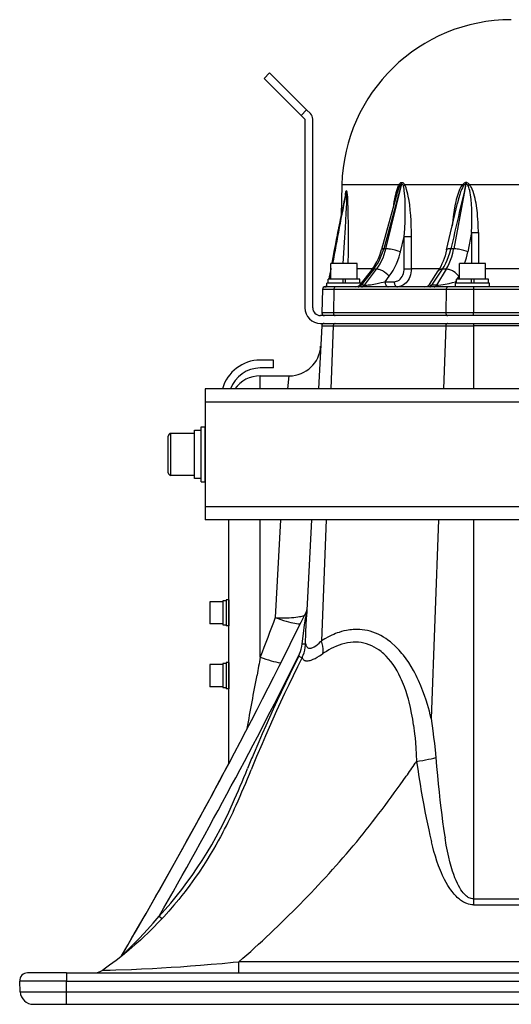
# Model space of a CAD drawing. Extents: x -1085 to 2274, y -767 to 1608.
# Drawn here: x 359 to 547, y 998 to 1374 of the extents above; entities that cross this region are included whole.
import ezdxf

# ---------------------------------------------------------------- set-up
doc = ezdxf.new("R2010")
doc.units = 0
doc.layers.get('0').update_dxf_attribs({"linetype": 'CONTINUOUS'})

msp = doc.modelspace()

# ---------------------------------------------------------------- linework, layer by layer
at = {"color": 7}
for p, q in [((452.727783, 1351.303833), (454.849121, 1353.424927)), ((466.869995, 1337.161743), (452.727783, 1351.303833)), ((454.849121, 1353.424927), (468.991333, 1339.282837)), ((466.869995, 1337.161743), (468.991333, 1339.282837)), ((468.991333, 1339.282837), (470.405518, 1337.868774)), ((468.28418, 1335.747437), (466.869995, 1337.161743)), ((468.28418, 1335.747437), (468.28418, 1263.747437)), ((471.28418, 1263.747437), (471.28418, 1335.747437)), ((482.432129, 1310.741333), (482.12146, 1298.880493)), ((504.271484, 1310.741333), (482.432129, 1310.741333)), ((505.255737, 1311.07019), (498.417847, 1286.230347)), ((499.223022, 1286.230347), (505.258301, 1311.07019)), ((505.255737, 1311.07019), (505.258301, 1311.07019)), ((505.338623, 1311.623413), (505.341187, 1311.623413)), ((528.449585, 1310.741333), (506.38916, 1310.741333)), ((529.790161, 1311.001099), (525.114746, 1286.230347)), ((529.783691, 1311.001099), (529.790161, 1311.001099)), ((529.843506, 1311.556519), (529.849976, 1311.556519)), ((655.30603, 1310.741333), (531.210083, 1310.741333)), ((484.117798, 1308.049927), (484.092773, 1308.049927)), ((484.15979, 1308.411743), (484.134766, 1308.411743)), ((503.549927, 1307.603394), (497.614868, 1286.025513)), ((522.418335, 1285.864868), (526.538696, 1303.697876)), ((504.768921, 1285.069458), (506.207397, 1290.974243)), ((506.162964, 1278.564087), (506.207397, 1290.974243)), ((508.955566, 1278.564087), (509.00354, 1290.974243)), ((531.883789, 1292.542603), (530.471069, 1285.069458)), ((531.883789, 1292.542603), (531.948242, 1280.59729)), ((534.540771, 1292.542603), (534.601318, 1280.59729)), ((499.223022, 1286.230347), (498.417847, 1286.230347)), ((525.114746, 1286.230347), (524.034302, 1286.230347)), ((483.236816, 1280.59729), (478.236816, 1280.59729)), ((478.236816, 1274.59729), (478.236816, 1280.59729)), ((488.236816, 1280.59729), (483.236816, 1280.59729)), ((488.236816, 1274.59729), (488.236816, 1280.59729)), ((494.059082, 1278.564087), (488.236816, 1278.564087)), ((494.585083, 1278.473267), (489.756958, 1272.338989)), ((491.054443, 1272.338989), (495.68396, 1278.473267)), ((495.68396, 1278.473267), (494.585083, 1278.473267)), ((519.607178, 1278.564087), (508.955566, 1278.564087)), ((516.833008, 1272.338989), (520.798584, 1278.473267)), ((522.2677, 1278.473267), (518.561401, 1272.338989)), ((522.2677, 1278.473267), (520.798584, 1278.473267)), ((532.28418, 1280.59729), (527.28418, 1280.59729)), ((527.28418, 1274.59729), (527.28418, 1280.59729)), ((537.28418, 1280.59729), (532.28418, 1280.59729)), ((537.28418, 1274.59729), (537.28418, 1280.59729)), ((572.322021, 1278.564087), (537.28418, 1278.564087)), ((477.84021, 1274.59729), (478.236816, 1276.893677)), ((493.727417, 1278.130493), (489.302612, 1272.510376)), ((498.901123, 1273.694946), (500.46167, 1275.760864)), ((515.820923, 1272.66272), (519.15332, 1277.825806)), ((527.058594, 1275.760864), (526.356079, 1274.59729)), ((480.070068, 1271.747437), (476.046387, 1271.747437)), ((483.236816, 1273.09729), (476.736816, 1273.09729)), ((476.736816, 1271.747437), (476.736816, 1273.09729)), ((483.236816, 1271.747437), (476.736816, 1271.747437)), ((482.736816, 1274.59729), (477.136719, 1274.59729)), ((477.136719, 1273.09729), (477.136719, 1274.59729)), ((482.736816, 1273.09729), (477.136719, 1273.09729)), ((483.236816, 1274.59729), (478.236816, 1274.59729)), ((523.000488, 1271.747437), (480.070068, 1271.747437)), ((482.736816, 1274.59729), (482.736816, 1273.09729)), ((488.236816, 1274.59729), (483.236816, 1274.59729)), ((489.736816, 1273.09729), (483.236816, 1273.09729)), ((487.732422, 1271.747437), (483.236816, 1271.747437)), ((489.336792, 1274.59729), (483.736816, 1274.59729)), ((483.736816, 1274.59729), (483.736816, 1273.09729)), ((489.336792, 1273.09729), (483.736816, 1273.09729)), ((489.336792, 1273.09729), (489.336792, 1274.59729)), ((489.736816, 1273.061646), (489.736816, 1273.09729)), ((491.054443, 1272.338989), (489.756958, 1272.338989)), ((498.901123, 1273.694946), (502.359863, 1273.694946)), ((518.561401, 1272.338989), (516.833008, 1272.338989)), ((532.7146, 1271.747437), (523.000488, 1271.747437)), ((532.28418, 1273.09729), (525.78418, 1273.09729)), ((525.78418, 1271.747437), (525.78418, 1273.09729)), ((532.28418, 1271.747437), (525.78418, 1271.747437)), ((526.184204, 1274.312622), (525.811157, 1273.694946)), ((526.184204, 1273.694946), (525.811157, 1273.694946)), ((531.78418, 1274.59729), (526.184204, 1274.59729)), ((526.184204, 1273.09729), (526.184204, 1274.59729)), ((531.78418, 1273.09729), (526.184204, 1273.09729)), ((532.28418, 1274.59729), (527.28418, 1274.59729)), ((531.78418, 1274.59729), (531.78418, 1273.09729)), ((537.28418, 1274.59729), (532.28418, 1274.59729)), ((538.78418, 1273.09729), (532.28418, 1273.09729)), ((538.78418, 1271.747437), (532.28418, 1271.747437)), ((532.7146, 1271.747437), (532.7146, 1270.77356)), ((575.276001, 1271.747437), (532.7146, 1271.747437)), ((538.384155, 1274.59729), (532.78418, 1274.59729)), ((532.78418, 1274.59729), (532.78418, 1273.09729)), ((538.384155, 1273.09729), (532.78418, 1273.09729)), ((538.384155, 1273.09729), (538.384155, 1274.59729)), ((538.78418, 1271.747437), (538.78418, 1273.09729)), ((475.046753, 1270.77356), (474.811035, 1261.77356)), ((479.363281, 1270.77356), (475.046753, 1270.77356)), ((479.363281, 1270.77356), (479.196533, 1261.77356)), ((522.293579, 1270.77356), (479.363281, 1270.77356)), ((522.293579, 1270.77356), (522.126953, 1261.77356)), ((532.7146, 1270.77356), (522.293579, 1270.77356)), ((532.7146, 1270.77356), (532.7146, 1261.77356)), ((665.85376, 1270.77356), (532.7146, 1270.77356)), ((724.28418, 1260.747437), (474.28418, 1260.747437)), ((479.196533, 1261.77356), (474.811035, 1261.77356)), ((479.903442, 1260.747437), (475.810669, 1260.747437)), ((522.126953, 1261.77356), (479.196533, 1261.77356)), ((522.833862, 1260.747437), (479.903442, 1260.747437)), ((532.7146, 1261.77356), (522.126953, 1261.77356)), ((532.7146, 1260.747437), (522.833862, 1260.747437)), ((532.7146, 1260.747437), (532.7146, 1261.77356)), ((665.85376, 1261.77356), (532.7146, 1261.77356)), ((665.85376, 1260.747437), (532.7146, 1260.747437)), ((474.734497, 1256.799927), (473.473999, 1232.747192)), ((474.28418, 1257.747437), (724.28418, 1257.747437)), ((474.734497, 1256.799927), (479.142456, 1256.799927)), ((479.142456, 1256.799927), (478.251099, 1232.747192)), ((479.142456, 1256.799927), (522.072876, 1256.799927)), ((522.072876, 1256.799927), (521.181519, 1232.747192)), ((522.072876, 1256.799927), (532.7146, 1256.799927)), ((532.7146, 1257.747437), (532.7146, 1256.799927)), ((665.85376, 1256.799927), (532.7146, 1256.799927)), ((532.7146, 1256.799927), (532.7146, 1232.747192)), ((456.28418, 1243.747437), (451.28418, 1243.747437)), ((456.28418, 1240.747437), (456.28418, 1243.747437)), ((456.28418, 1240.747437), (451.28418, 1240.747437)), ((451.28418, 1237.747437), (462.348511, 1237.747437)), ((451.28418, 1232.747437), (451.28418, 1237.747437)), ((461.824341, 1232.747437), (462.348511, 1237.747437)), ((768.28418, 1232.747437), (430.28418, 1232.747437)), ((430.28418, 1232.747437), (430.28418, 1227.747437)), ((768.28418, 1227.747437), (430.28418, 1227.747437)), ((430.28418, 1227.747437), (430.28418, 1187.747437)), ((428.684204, 1218.247437), (430.28418, 1218.247437)), ((428.684204, 1197.247437), (428.684204, 1218.247437)), ((430.28418, 1197.247437), (430.28418, 1218.247437)), ((416.184204, 1207.747437), (416.184204, 1214.747437)), ((417.184204, 1207.747437), (417.184204, 1215.747437)), ((426.184204, 1215.747437), (417.184204, 1215.747437)), ((426.184204, 1216.947388), (428.684204, 1216.947388)), ((426.184204, 1198.560913), (426.184204, 1216.947388)), ((426.184204, 1207.747437), (426.184204, 1215.747437)), ((428.684204, 1198.560913), (428.684204, 1216.947388)), ((416.184204, 1200.747437), (416.184204, 1207.747437)), ((417.184204, 1199.747437), (417.184204, 1207.747437)), ((426.184204, 1199.747437), (426.184204, 1207.747437)), ((426.184204, 1199.747437), (417.184204, 1199.747437)), ((428.684204, 1198.560913), (426.184204, 1198.560913)), ((428.684204, 1197.247437), (430.28418, 1197.247437)), ((768.28418, 1187.747437), (430.28418, 1187.747437)), ((430.28418, 1187.747437), (430.28418, 1182.747437)), ((768.28418, 1182.747437), (430.28418, 1182.747437)), ((439.28418, 1089.723999), (439.28418, 1182.747192)), ((451.28418, 1130.262573), (451.28418, 1182.747192)), ((458.960449, 1182.747192), (457.00354, 1145.407837)), ((470.853638, 1182.747192), (468.910034, 1145.660767)), ((476.398193, 1182.747192), (474.687378, 1136.579956)), ((519.328613, 1182.747192), (516.517944, 1106.901489)), ((532.7146, 1182.747192), (532.7146, 1037.968018)), ((436.984131, 1151.497437), (431.984131, 1151.497437)), ((431.984131, 1151.497437), (431.984131, 1142.997437)), ((438.28418, 1151.84729), (436.984131, 1151.84729)), ((436.984131, 1151.84729), (436.984131, 1142.674683)), ((436.984131, 1151.497437), (436.984131, 1142.997437)), ((439.28418, 1152.247437), (438.28418, 1152.247437)), ((438.28418, 1152.247437), (438.28418, 1142.247437)), ((438.28418, 1151.84729), (438.28418, 1142.674683)), ((439.28418, 1152.247437), (439.28418, 1142.247437)), ((436.984131, 1142.997437), (431.984131, 1142.997437)), ((436.984131, 1142.674683), (438.28418, 1142.674683)), ((439.28418, 1142.247437), (438.28418, 1142.247437)), ((439.28418, 1128.247437), (438.28418, 1128.247437)), ((438.28418, 1128.247437), (438.28418, 1118.247437)), ((439.28418, 1128.247437), (439.28418, 1118.247437)), ((436.984131, 1127.497437), (431.984131, 1127.497437)), ((431.984131, 1127.497437), (431.984131, 1118.997437)), ((438.28418, 1127.84729), (436.984131, 1127.84729)), ((436.984131, 1127.84729), (436.984131, 1118.674683)), ((436.984131, 1127.497437), (436.984131, 1118.997437)), ((438.28418, 1127.84729), (438.28418, 1118.674683)), ((436.984131, 1118.997437), (431.984131, 1118.997437)), ((436.984131, 1118.674683), (438.28418, 1118.674683)), ((439.28418, 1118.247437), (438.28418, 1118.247437)), ((510.954712, 1090.528198), (510.468018, 1089.81604)), ((532.7146, 1037.968018), (665.85376, 1037.968018)), ((532.7146, 1037.968018), (532.7146, 1035.762939)), ((532.7146, 1035.762939), (665.85376, 1035.762939)), ((755.463013, 1013.985291), (443.105347, 1013.985291)), ((443.105347, 1009.747375), (443.105347, 1013.985291)), ((377.28418, 1009.747375), (362.445557, 1009.747375)), ((377.28418, 1009.747375), (821.28418, 1009.747375)), ((377.28418, 1009.747375), (377.28418, 1006.590393)), ((377.28418, 1006.590393), (359.449585, 1006.590393)), ((359.664795, 1002.485657), (359.449585, 1006.590393)), ((377.28418, 1006.590393), (821.28418, 1006.590393)), ((377.28418, 1002.485657), (377.28418, 1006.590393)), ((359.664795, 1002.485657), (377.28418, 1002.485657)), ((377.28418, 1002.485657), (821.28418, 1002.485657)), ((377.28418, 997.747375), (377.28418, 1002.485657)), ((364.657837, 997.747375), (377.28418, 997.747375)), ((377.28418, 997.747375), (821.28418, 997.747375))]:
    msp.add_line(p, q, dxfattribs=at)
for points in [[(502.282837, 1302.996704), (502.453979, 1304.145874), (502.648071, 1305.290161), (502.807861, 1306.125122), (502.985474, 1306.956665), (503.173462, 1307.738892), (503.385376, 1308.514282), (503.629028, 1309.279663), (503.916748, 1310.028198), (504.08313, 1310.390259), (504.271484, 1310.741333)], [(504.454712, 1310.183228), (504.151123, 1309.482056), (503.797852, 1308.453247), (503.549927, 1307.603394)], [(504.271484, 1310.741333), (504.516113, 1311.098267), (504.661377, 1311.266968), (504.875122, 1311.456421), (505.002197, 1311.535767), (505.157471, 1311.598267), (505.338623, 1311.623413)], [(504.454712, 1310.183228), (504.400024, 1310.4552), (504.271484, 1310.741333)], [(504.454712, 1310.183228), (504.651123, 1310.540405), (504.765381, 1310.71106), (504.92688, 1310.901001), (505.022461, 1310.982788), (505.094238, 1311.027466), (505.172974, 1311.058716), (505.255737, 1311.07019)], [(505.258301, 1311.07019), (505.359131, 1311.046997), (505.445923, 1310.995728), (505.554932, 1310.886353), (505.614624, 1310.803833), (505.715088, 1310.62561), (505.782715, 1310.475952), (505.896362, 1310.167603)], [(505.341187, 1311.623413), (505.52417, 1311.594849), (505.676514, 1311.529907), (505.807861, 1311.444458), (505.93042, 1311.339722), (506.038574, 1311.227661), (506.166382, 1311.071899), (506.38916, 1310.741333)], [(506.207397, 1290.974243), (506.40979, 1293.908569), (506.553955, 1296.840698), (506.614868, 1298.790649), (506.644165, 1300.733032), (506.636963, 1302.671509), (506.607788, 1303.964478), (506.555298, 1305.244263), (506.48584, 1306.354126), (506.387207, 1307.462036), (506.272095, 1308.397827), (506.17395, 1309.008911), (506.050781, 1309.609009), (505.896362, 1310.167603)], [(509.00354, 1290.974243), (508.993042, 1292.993042), (508.94519, 1295.010864), (508.858398, 1297.025757), (508.72998, 1299.036011), (508.55542, 1301.038452), (508.327393, 1303.03479), (508.087769, 1304.693726), (507.793335, 1306.333374), (507.618774, 1307.149536), (507.420898, 1307.963013), (507.14624, 1308.922241), (506.932739, 1309.54895), (506.684204, 1310.161743), (506.544434, 1310.455688), (506.38916, 1310.741333)], [(529.783691, 1311.001099), (529.424072, 1309.453247), (529.064575, 1307.904907), (528.705078, 1306.356812), (528.345581, 1304.808716), (527.986084, 1303.260376), (527.626709, 1301.712524), (527.267334, 1300.164185), (526.907959, 1298.615845), (526.548584, 1297.067993), (526.189331, 1295.519653), (525.830078, 1293.971313), (525.470825, 1292.423218), (525.111694, 1290.875122), (524.752563, 1289.326782), (524.393433, 1287.778442), (524.034302, 1286.230347)], [(528.449585, 1310.741333), (528.148193, 1310.344604), (527.884155, 1309.92981), (527.604126, 1309.418579), (527.354126, 1308.896118), (527.041138, 1308.149048), (526.764282, 1307.392944), (526.515503, 1306.630005), (526.289429, 1305.860474), (526.078735, 1305.069458), (525.885986, 1304.275513), (525.545776, 1302.678589), (525.256592, 1301.072876), (525.01123, 1299.462524), (524.732056, 1297.211548), (524.517944, 1294.953491)], [(528.774902, 1310.166138), (528.595947, 1309.874146), (528.432739, 1309.572876), (528.140015, 1308.950806), (527.942505, 1308.472778), (527.76001, 1307.990112), (527.428711, 1307.011841), (527.040161, 1305.692017), (526.696533, 1304.362915), (526.538696, 1303.697876)], [(529.843506, 1311.556519), (529.612671, 1311.532837), (529.400391, 1311.471313), (529.159058, 1311.355103), (528.949219, 1311.215454), (528.681763, 1310.98645), (528.449585, 1310.741333)], [(529.783691, 1311.001099), (529.624023, 1310.973999), (529.480225, 1310.911743), (529.360718, 1310.835083), (529.156128, 1310.653931), (529.016602, 1310.497192), (528.774902, 1310.166138)], [(530.663208, 1310.181274), (530.471191, 1310.513306), (530.354614, 1310.670532), (530.179443, 1310.846802), (530.072754, 1310.920532), (529.942383, 1310.977661), (529.790161, 1311.001099)], [(531.210083, 1310.741333), (530.896851, 1311.073364), (530.713989, 1311.227661), (530.513794, 1311.362671), (530.282715, 1311.474243), (530.074829, 1311.534302), (529.849976, 1311.556519)], [(531.883667, 1292.542603), (531.991211, 1294.934448), (532.046997, 1297.324829), (532.045166, 1299.714478), (532.000488, 1301.501831), (531.911377, 1303.28479), (531.767334, 1305.058716), (531.669312, 1305.94104), (531.549194, 1306.81897), (531.401733, 1307.689575), (531.217896, 1308.549438), (531.067993, 1309.111938), (530.886353, 1309.663208), (530.781738, 1309.925903), (530.663208, 1310.181274)], [(534.540771, 1292.542603), (534.491821, 1295.011353), (534.437378, 1296.276978), (534.362183, 1297.542114), (534.270142, 1298.742554), (534.156738, 1299.942017), (533.935791, 1301.786499), (533.650146, 1303.624634), (533.478516, 1304.541138), (533.28418, 1305.454224), (533.063354, 1306.363892), (532.810791, 1307.268188), (532.518311, 1308.165649), (532.174316, 1309.049438), (531.905273, 1309.629028), (531.592651, 1310.19397), (531.411255, 1310.47229), (531.210083, 1310.741333)], [(484.117798, 1308.049927), (484.127563, 1308.045776), (484.133789, 1308.039429), (484.145264, 1308.018677), (484.159912, 1307.971802), (484.180664, 1307.846802), (484.205811, 1307.497681), (484.21814, 1306.928345), (484.213013, 1306.038696), (484.181274, 1304.680298), (484.146729, 1303.649536), (483.979858, 1299.837036), (483.677734, 1294.246704), (483.339111, 1288.643188), (482.816528, 1280.59729)], [(483.793701, 1306.9198), (483.874634, 1307.516235), (483.922241, 1307.802612), (483.981567, 1308.086304), (484.017212, 1308.216675), (484.05896, 1308.328735), (484.082764, 1308.372192), (484.105103, 1308.39856), (484.116943, 1308.40686), (484.134766, 1308.411743)], [(483.936768, 1307.593872), (484.015259, 1307.908081), (484.060791, 1308.020142), (484.075073, 1308.039673), (484.082275, 1308.046021), (484.092773, 1308.049927)], [(484.092773, 1308.049927), (484.121826, 1308.229614), (484.134766, 1308.411743)], [(484.15979, 1308.411743), (484.183594, 1308.402954), (484.19873, 1308.388794), (484.226318, 1308.344116), (484.254272, 1308.274048), (484.299805, 1308.103149), (484.373535, 1307.664673), (484.450806, 1306.960083), (484.532959, 1305.870239), (484.619385, 1304.208862), (484.706055, 1301.688599), (484.766968, 1298.862427), (484.802979, 1296.029175), (484.823608, 1290.348755), (484.793945, 1284.668579), (484.748657, 1280.597778)], [(506.207397, 1290.974243), (507.662109, 1290.953003), (509.00354, 1290.974243)], [(531.883789, 1292.542603), (533.133301, 1292.524048), (534.540771, 1292.542603)], [(493.727417, 1278.130493), (494.461182, 1279.127075), (495.14978, 1280.197876), (495.787964, 1281.338989), (496.370728, 1282.545288), (496.893066, 1283.811157), (497.350464, 1285.129517), (497.614868, 1286.025513)], [(494.585083, 1278.473267), (495.321533, 1279.47644), (496.010132, 1280.549927), (496.645874, 1281.690063), (497.223999, 1282.891235), (497.73999, 1284.14856), (498.189819, 1285.455688), (498.417847, 1286.230347)], [(495.68396, 1278.473267), (496.376343, 1279.465942), (497.019043, 1280.527954), (497.607666, 1281.65564), (498.137573, 1282.844604), (498.604736, 1284.089478), (499.005127, 1285.384888), (499.223022, 1286.230347)], [(498.417847, 1286.230347), (498.140137, 1286.22522), (497.91748, 1286.198853), (497.780029, 1286.162964), (497.691284, 1286.120239), (497.641479, 1286.076294), (497.614868, 1286.025513)], [(504.768921, 1285.069458), (503.879883, 1285.405884), (502.793335, 1285.731079), (501.623291, 1285.998413), (501.05835, 1286.097534), (500.52002, 1286.171509), (500.045532, 1286.216431), (499.615356, 1286.23645), (499.223022, 1286.230347)], [(520.798584, 1278.473267), (521.456787, 1279.549438), (522.073853, 1280.712769), (522.643433, 1281.958374), (523.159546, 1283.280151), (523.616211, 1284.671021), (524.008301, 1286.121948), (524.034302, 1286.230347)], [(522.2677, 1278.473267), (522.865356, 1279.533813), (523.418335, 1280.67981), (523.921265, 1281.90686), (524.368286, 1283.210083), (524.75415, 1284.582153), (525.073853, 1286.015747), (525.114746, 1286.230347)], [(524.034302, 1286.230347), (523.640015, 1286.237427), (523.291626, 1286.222778), (523.026733, 1286.191528), (522.805786, 1286.144165), (522.655273, 1286.091431), (522.540039, 1286.02771), (522.471924, 1285.966919), (522.418335, 1285.864868)], [(530.471069, 1285.069458), (529.842773, 1285.352661), (529.005737, 1285.640015), (528.001831, 1285.899048), (526.918945, 1286.096802), (526.386719, 1286.16394), (525.872925, 1286.208374), (525.114746, 1286.230347)], [(500.46167, 1275.760864), (501.230713, 1276.845093), (501.950439, 1277.998657), (502.616699, 1279.21814), (503.225464, 1280.499634), (503.772827, 1281.838745), (504.254761, 1283.230103), (504.668091, 1284.668091), (504.768921, 1285.069458)], [(522.418335, 1285.864868), (522.130615, 1284.719849), (521.804199, 1283.606567), (521.440918, 1282.529419), (521.042725, 1281.492065), (520.612061, 1280.49939), (520.151611, 1279.55481), (519.664185, 1278.662231), (519.15332, 1277.825806)], [(494.585083, 1278.473267), (494.391602, 1278.460083), (494.215454, 1278.427368), (494.069214, 1278.379517), (493.939819, 1278.315552), (493.834106, 1278.240356), (493.744629, 1278.151489), (493.727417, 1278.130493)], [(500.46167, 1275.760864), (499.967773, 1276.314575), (499.374268, 1276.859497), (498.709351, 1277.36145), (498.362671, 1277.58606), (498.011353, 1277.789673), (497.665405, 1277.967163), (497.322388, 1278.120239), (496.99707, 1278.243774), (496.68103, 1278.341919), (496.391968, 1278.410767), (496.116577, 1278.4552), (495.68396, 1278.473267)], [(502.359863, 1273.694946), (502.605713, 1273.7052), (502.85022, 1273.734985), (503.332031, 1273.855103), (503.799683, 1274.053833), (504.24707, 1274.331909), (504.667236, 1274.687622), (505.052368, 1275.119263), (505.393677, 1275.623169), (505.682251, 1276.192505), (505.909424, 1276.818481), (506.067627, 1277.48938), (506.150757, 1278.19104), (506.162964, 1278.564087)], [(508.955566, 1278.564087), (508.916748, 1277.802368), (508.813477, 1277.049927), (508.645874, 1276.314087), (508.414795, 1275.603149), (508.12146, 1274.926147), (507.767944, 1274.291626), (507.356812, 1273.70813), (506.945679, 1273.239868), (506.494995, 1272.825317), (506.009033, 1272.470825), (505.492554, 1272.181763), (504.951538, 1271.963501), (504.392456, 1271.819458), (504.006592, 1271.765503), (503.618042, 1271.747437)], [(506.162964, 1278.564087), (507.614868, 1278.543091), (508.955566, 1278.564087)], [(520.798584, 1278.473267), (520.539185, 1278.472778), (520.294067, 1278.452271), (520.07666, 1278.413696), (519.875122, 1278.356812), (519.699829, 1278.286743), (519.54126, 1278.20105), (519.406006, 1278.105103), (519.287598, 1277.995972), (519.15332, 1277.825806)], [(527.058594, 1275.760864), (526.692993, 1276.245972), (526.226562, 1276.730103), (525.670532, 1277.191528), (525.0448, 1277.606567), (524.714478, 1277.790161), (524.377197, 1277.954224), (524.038696, 1278.09729), (523.699341, 1278.218384), (523.368652, 1278.315308), (523.042847, 1278.389771), (522.734375, 1278.439575), (522.435547, 1278.467407), (522.2677, 1278.473267)], [(480.070068, 1271.747437), (479.969482, 1271.737427), (479.775391, 1271.656372), (479.600342, 1271.494751), (479.460938, 1271.255005), (479.37793, 1270.952271), (479.363281, 1270.77356)], [(488.615112, 1271.747437), (488.776367, 1271.757446), (488.935913, 1271.78772), (489.245361, 1271.907349), (489.533081, 1272.105103), (489.756958, 1272.338989)], [(489.302612, 1272.510376), (489.287354, 1272.486694), (489.280396, 1272.466431), (489.280151, 1272.448364), (489.285889, 1272.431763), (489.297852, 1272.416626), (489.342041, 1272.389038), (489.542847, 1272.348267), (489.756958, 1272.338989)], [(489.926147, 1271.747437), (490.085449, 1271.757446), (490.243042, 1271.78772), (490.549072, 1271.907349), (490.83374, 1272.105591), (491.054443, 1272.338989)], [(491.054443, 1272.338989), (491.460449, 1272.345825), (491.939941, 1272.379761), (492.451782, 1272.433228), (493.324585, 1272.549438), (494.623901, 1272.762817), (495.876587, 1273.001587), (497.447754, 1273.340942), (498.901123, 1273.694946)], [(498.901123, 1273.694946), (498.915283, 1273.443726), (498.949219, 1273.197388), (499.001709, 1272.96228), (499.072266, 1272.73938), (499.15686, 1272.537964), (499.256226, 1272.35437), (499.363647, 1272.197876), (499.481812, 1272.06189), (499.602295, 1271.953979), (499.729614, 1271.867798), (499.855591, 1271.806519), (499.984863, 1271.766724), (500.159302, 1271.747437)], [(502.359863, 1273.694946), (502.374023, 1273.443726), (502.407959, 1273.197388), (502.460449, 1272.96228), (502.531006, 1272.73938), (502.615601, 1272.537964), (502.714966, 1272.35437), (502.822388, 1272.197876), (502.940552, 1272.06189), (503.061035, 1271.953979), (503.188232, 1271.867798), (503.314209, 1271.806519), (503.443481, 1271.766724), (503.618042, 1271.747437)], [(515.820923, 1272.66272), (515.793213, 1272.600952), (515.790039, 1272.574829), (515.79248, 1272.550903), (515.800415, 1272.527954), (515.83252, 1272.485962), (515.890991, 1272.446411), (516.108887, 1272.379761), (516.543701, 1272.339966), (516.833008, 1272.338989)], [(515.972412, 1271.747437), (516.094238, 1271.757446), (516.214844, 1271.78772), (516.451172, 1271.910034), (516.676025, 1272.118774), (516.833008, 1272.338989)], [(517.71875, 1271.747437), (517.838013, 1271.757446), (517.956177, 1271.78772), (518.187866, 1271.910278), (518.408813, 1272.120239), (518.561401, 1272.338989)], [(518.561401, 1272.338989), (519.338745, 1272.374634), (520.200806, 1272.463013), (521.053955, 1272.584106), (521.875366, 1272.724976), (523.354248, 1273.030884), (524.684448, 1273.363159), (525.811157, 1273.694946)], [(523.000488, 1271.747437), (522.89978, 1271.737427), (522.705811, 1271.656372), (522.530762, 1271.494751), (522.391235, 1271.255005), (522.30835, 1270.952271), (522.293579, 1270.77356)], [(525.811157, 1273.694946), (525.835449, 1273.392212), (525.89502, 1273.09729)], [(479.196533, 1261.77356), (479.203491, 1261.605347), (479.230347, 1261.44104), (479.275635, 1261.287231), (479.338379, 1261.146118), (479.413696, 1261.026001), (479.501709, 1260.924438), (479.594849, 1260.847778), (479.69519, 1260.791626), (479.795532, 1260.759155), (479.903442, 1260.747437)], [(522.126953, 1261.77356), (522.133911, 1261.605347), (522.160767, 1261.44104), (522.206055, 1261.287231), (522.268799, 1261.146118), (522.344116, 1261.026001), (522.432129, 1260.924438), (522.525269, 1260.847778), (522.62561, 1260.791626), (522.72583, 1260.759155), (522.833862, 1260.747437)], [(479.848633, 1257.747437), (479.747925, 1257.737427), (479.553955, 1257.656372), (479.378784, 1257.494751), (479.23938, 1257.255005), (479.156494, 1256.952271), (479.142456, 1256.799927)], [(522.779053, 1257.747437), (522.678345, 1257.737427), (522.484253, 1257.656372), (522.309204, 1257.494751), (522.1698, 1257.255005), (522.086914, 1256.952271), (522.072876, 1256.799927)], [(468.901855, 1147.802124), (468.890381, 1147.734497), (468.833374, 1147.348999), (468.519409, 1145.151978)], [(457.00354, 1145.407837), (458.107544, 1145.362183), (459.202148, 1145.336792), (460.268433, 1145.332153), (461.307373, 1145.347778), (462.2854, 1145.382446), (463.221436, 1145.435913), (464.072144, 1145.504517), (464.871338, 1145.589478), (465.571655, 1145.68396), (466.216675, 1145.79187), (466.760742, 1145.902954), (467.250732, 1146.024536), (467.647217, 1146.143188), (467.995117, 1146.269409), (468.191895, 1146.354126)], [(457.00354, 1145.407837), (458.070923, 1145.024292), (459.128662, 1144.665649), (460.151367, 1144.339722), (461.146606, 1144.043823), (462.074463, 1143.78894), (462.960693, 1143.566528), (463.756958, 1143.387085), (464.503296, 1143.240112), (465.148804, 1143.133423), (465.741943, 1143.056274), (466.540771, 1142.996948)], [(467.324585, 1135.363647), (467.807617, 1139.332886), (468.19165, 1142.598999), (468.391968, 1144.211548), (468.519409, 1145.151978)], [(468.519409, 1145.151978), (468.648193, 1145.235229), (468.753296, 1145.328003), (468.827148, 1145.420044), (468.878296, 1145.517456), (468.910034, 1145.660767)], [(468.593262, 1135.468628), (468.72168, 1139.609009), (468.810303, 1143.009888), (468.865845, 1144.687134), (468.910034, 1145.660767)], [(516.517944, 1106.901489), (516.182983, 1108.270386), (515.829468, 1109.629272), (515.473022, 1110.920532), (515.098633, 1112.200806), (514.55896, 1113.927856), (513.984253, 1115.631958), (513.373413, 1117.311401), (512.560669, 1119.365356), (511.687622, 1121.373901), (511.22168, 1122.372437), (510.739258, 1123.3573), (510.253296, 1124.302612), (509.751343, 1125.233276), (508.866211, 1126.769653), (507.933228, 1128.25769), (506.951294, 1129.692505), (505.919678, 1131.068726), (505.382324, 1131.73645), (504.832153, 1132.387329), (504.274536, 1133.014526), (503.704224, 1133.623901), (502.649414, 1134.669067), (501.553833, 1135.649292), (500.988281, 1136.115601), (500.41272, 1136.563599), (499.832764, 1136.989136), (499.243164, 1137.395386), (498.275879, 1138.006714), (497.285522, 1138.564819), (496.273315, 1139.067505), (495.240479, 1139.512085), (494.188721, 1139.897339), (493.218872, 1140.19397), (492.236816, 1140.438843), (491.244019, 1140.63147), (490.242188, 1140.771362), (489.233276, 1140.858276), (488.388062, 1140.890259), (487.540161, 1140.885376), (486.69043, 1140.84436), (486.05249, 1140.789917), (485.414551, 1140.715454), (484.140259, 1140.50769), (483.210449, 1140.307007), (482.284302, 1140.06604), (481.362915, 1139.786255), (480.690796, 1139.557251), (480.021973, 1139.308228), (479.327026, 1139.02771), (478.636353, 1138.72644), (477.299194, 1138.080688), (475.9823, 1137.363647), (474.687378, 1136.579956)], [(468.593262, 1135.468628), (468.654053, 1135.179321), (468.728882, 1134.913452), (468.851074, 1134.597534), (468.999268, 1134.328247), (469.173462, 1134.107056), (469.400146, 1133.917114), (469.658325, 1133.789917), (469.946289, 1133.724487), (470.261597, 1133.71936), (470.492432, 1133.74939), (470.734009, 1133.805298), (471.005981, 1133.893677), (471.288452, 1134.009888), (471.858643, 1134.30603), (472.457153, 1134.689575), (473.077393, 1135.14978), (473.713501, 1135.678101), (474.19812, 1136.113647), (474.687378, 1136.579956)], [(475.186157, 1131.651001), (475.248901, 1132.531616), (475.234741, 1133.471313), (475.13916, 1134.463989), (474.958374, 1135.50061), (474.689941, 1136.571411), (474.687378, 1136.579956)], [(509.783447, 1104.379761), (509.458618, 1106.639282), (509.07312, 1108.873657), (508.623779, 1111.078735), (508.107788, 1113.250366), (507.823608, 1114.322144), (507.521484, 1115.383667), (506.947388, 1117.217163), (506.313965, 1119.013062), (505.618408, 1120.765991), (505.246582, 1121.624878), (504.858154, 1122.470337), (504.20166, 1123.794312), (503.500732, 1125.078491), (502.754272, 1126.31897), (501.96106, 1127.511108), (501.120239, 1128.64978), (500.266968, 1129.688354), (499.36853, 1130.667603), (498.894653, 1131.140747), (498.409058, 1131.596558), (497.927856, 1132.02063), (497.435791, 1132.427124), (496.578125, 1133.073364), (495.690918, 1133.663208), (494.775391, 1134.19397), (493.832886, 1134.662231), (492.865601, 1135.065796), (491.87561, 1135.401733), (490.874512, 1135.666382), (489.856689, 1135.86145), (488.825073, 1135.98645), (487.782471, 1136.041382), (486.732056, 1136.026245), (485.676514, 1135.942261), (484.619019, 1135.790649), (483.562134, 1135.573608), (482.480347, 1135.285034), (481.404785, 1134.932495), (480.337524, 1134.519165), (479.28064, 1134.047974), (478.351196, 1133.583374), (477.432251, 1133.078003), (476.52478, 1132.534058), (475.851929, 1132.102173), (475.186157, 1131.651001)], [(467.324585, 1135.363647), (467.780396, 1135.36438), (468.168213, 1135.383667), (468.422852, 1135.414917), (468.572998, 1135.456421), (468.593262, 1135.468628)], [(467.64209, 1131.073853), (467.984741, 1132.016724), (468.25354, 1132.990356), (468.447754, 1133.996216), (468.566772, 1135.035767), (468.593262, 1135.468628)], [(465.944824, 1130.729126), (464.210571, 1127.228882), (462.514404, 1123.760132), (460.87561, 1120.363159), (459.274536, 1116.998169), (457.72998, 1113.7052), (456.222778, 1110.444946), (454.771362, 1107.257202), (453.356812, 1104.102417), (451.99707, 1101.020386), (450.673706, 1097.971313), (448.525879, 1092.906372)], [(467.21814, 1130.149536), (465.486206, 1126.639038), (463.791992, 1123.160034), (462.154541, 1119.751831), (460.55481, 1116.375366), (459.010986, 1113.070435), (457.504395, 1109.797729), (456.053101, 1106.597046), (454.638428, 1103.428589), (453.277954, 1100.332642), (451.953857, 1097.269165), (449.897339, 1092.402954)], [(451.28418, 1130.262573), (452.353882, 1129.891724), (453.413818, 1129.545288), (454.439209, 1129.231323), (455.437012, 1128.946655), (456.367798, 1128.702026), (457.256958, 1128.48938), (458.056274, 1128.318726), (458.805664, 1128.17981), (459.133179, 1128.126587)], [(465.944824, 1130.729126), (466.72937, 1130.353882), (467.21814, 1130.149536)], [(467.21814, 1130.149536), (467.315552, 1129.94104), (467.427368, 1129.751099), (467.598755, 1129.52771), (467.795654, 1129.339478), (468.017456, 1129.186401), (468.199097, 1129.095337), (468.393799, 1129.023804), (468.602417, 1128.971313), (468.823242, 1128.938354), (469.297241, 1128.928589), (469.605347, 1128.957153), (469.927124, 1129.010864), (470.290771, 1129.096069), (470.668091, 1129.207642), (471.426636, 1129.491089), (472.22168, 1129.856812), (473.045288, 1130.294556), (473.890259, 1130.796021), (474.534668, 1131.209106), (475.186157, 1131.651001)], [(516.517944, 1106.901489), (517.16748, 1102.148071), (517.465942, 1099.758667), (517.74231, 1097.360229), (517.993408, 1094.952271), (518.264648, 1091.968628)], [(509.783569, 1104.379761), (510.186279, 1101.065308), (510.363647, 1099.404663), (510.522461, 1097.741089), (510.702271, 1095.517456), (510.842041, 1093.286987), (510.954712, 1090.528198)], [(510.954712, 1090.528198), (512.126953, 1090.699097), (513.287842, 1090.88855), (514.417847, 1091.09314), (515.514648, 1091.312134), (516.540649, 1091.537476), (517.515747, 1091.772095), (518.264771, 1091.968628)], [(510.954712, 1090.528198), (511.389038, 1087.52771), (511.835083, 1084.588745), (512.283325, 1081.7677), (512.742188, 1079.008667), (513.201538, 1076.36853), (513.670532, 1073.790405), (514.138428, 1071.330933), (514.61499, 1068.93335), (515.088745, 1066.65332), (515.570312, 1064.434082), (516.047485, 1062.330566), (516.531616, 1060.286865), (516.646362, 1059.815918)], [(518.264771, 1091.968628), (518.563232, 1088.500854), (518.875122, 1085.112915), (519.192749, 1081.881226), (519.522583, 1078.730591), (519.856201, 1075.737915), (520.200928, 1072.827026), (520.547119, 1070.074097), (520.903564, 1067.402344), (521.259277, 1064.886719), (521.624268, 1062.451172), (521.811279, 1061.256592)], [(412.739258, 1031.466064), (414.958252, 1033.906982), (417.123413, 1036.402344), (419.234497, 1038.95166), (421.291382, 1041.554199), (423.294067, 1044.209473), (425.296387, 1046.993408), (427.241089, 1049.831543), (429.128296, 1052.7229), (430.957886, 1055.66626), (432.730103, 1058.660645), (434.444824, 1061.705566), (436.102417, 1064.799561), (437.703125, 1067.94165), (439.24707, 1071.130981), (440.734619, 1074.365845)], [(436.999756, 1063.361572), (436.138794, 1061.756104), (435.259033, 1060.157227), (434.361206, 1058.567383), (433.446167, 1056.987793), (432.199829, 1054.900146), (430.924683, 1052.835449), (429.620728, 1050.794678), (427.940796, 1048.263672), (426.213013, 1045.769043), (424.434326, 1043.306885), (422.599365, 1040.872559), (421.393066, 1039.327148), (420.160767, 1037.791016), (418.29895, 1035.548096), (416.390991, 1033.341309), (414.440674, 1031.175537), (412.449585, 1029.05249), (410.416626, 1026.97168), (408.337646, 1024.928955), (406.931274, 1023.593567), (405.498657, 1022.270081), (403.437866, 1020.428772), (401.082764, 1018.410095), (398.67749, 1016.437805), (396.229614, 1014.517761), (393.741211, 1012.651062), (391.208374, 1010.834656)], [(532.7146, 1037.968018), (532.252319, 1037.998779), (531.797607, 1038.089111), (531.356323, 1038.233887), (530.932495, 1038.427002), (530.634766, 1038.594482), (530.347656, 1038.78125), (530.037964, 1039.01123), (529.741455, 1039.259277), (529.21582, 1039.768066), (528.760742, 1040.281982), (528.33728, 1040.824219), (527.869629, 1041.498047), (527.436279, 1042.196045), (526.957642, 1043.054199), (526.515625, 1043.93335), (526.030518, 1045.001221), (525.584229, 1046.086914), (525.11145, 1047.355225), (524.676636, 1048.63916), (524.148071, 1050.371582), (523.67041, 1052.120117), (523.236816, 1053.881592), (522.730835, 1056.18457), (522.280762, 1058.501953), (521.811279, 1061.256592)], [(532.7146, 1035.762939), (532.056519, 1035.793457), (531.406372, 1035.883545), (530.770874, 1036.029541), (530.155029, 1036.226318), (529.717529, 1036.399658), (529.292969, 1036.594727), (528.881714, 1036.809326), (528.483887, 1037.041016), (528.099609, 1037.288086), (527.728394, 1037.548584), (527.306274, 1037.871582), (526.900879, 1038.20874), (526.472046, 1038.595215), (526.061035, 1038.995361), (525.32251, 1039.789062), (524.89209, 1040.297607), (524.480591, 1040.817139), (524.044189, 1041.405029), (523.627563, 1042.002686), (522.88501, 1043.162109), (522.254761, 1044.246582), (521.66687, 1045.348389), (521.267456, 1046.149902), (520.886108, 1046.957764), (520.46582, 1047.899658), (520.066406, 1048.8479), (519.372437, 1050.630127), (518.729004, 1052.452393), (518.138672, 1054.289307), (517.595947, 1056.137451), (517.161621, 1057.743164), (516.646362, 1059.815918)], [(398.331055, 1016.290344), (398.626953, 1016.560974), (400.647827, 1018.476257), (402.160034, 1019.955872), (403.694336, 1021.497009), (405.213623, 1023.063538), (406.716431, 1024.654053), (408.198853, 1026.26416), (410.383179, 1028.714355), (412.739258, 1031.466064)], [(412.739258, 1031.466064), (413.489868, 1030.790771), (413.732056, 1030.5896), (413.835571, 1030.521973)], [(391.208374, 1010.834656), (391.206299, 1010.826233), (391.214111, 1010.822083), (391.237915, 1010.816467), (391.57019, 1010.798401), (392.432495, 1010.798279), (393.978271, 1010.825134), (396.113525, 1010.881165), (402.119629, 1011.093567), (405.899536, 1011.25824), (410.15271, 1011.46991), (413.577148, 1011.660095), (417.221924, 1011.882141), (420.830322, 1012.121521), (424.601685, 1012.392029), (428.518921, 1012.694397), (432.564697, 1013.028137), (436.719849, 1013.391541), (440.961426, 1013.781799), (443.105957, 1013.985535)]]:
    msp.add_lwpolyline(points, dxfattribs=at)
for centre, radius, start, end in [((547.109863, 1309.047485), 64.699921, 90.000003, 178.5), ((468.28418, 1335.747437), 3, 0, 45.000001), ((502.897217, 1311.706177), 2.442792, 344.907451, 358.056849), ((502.899658, 1311.706177), 2.442852, 344.907859, 358.05693), ((504.182983, 1312.143188), 2.614584, 310.931795, 327.560655), ((526.467651, 1309.233276), 2.489432, 22.015184, 37.264313), ((526.595337, 1311.624878), 3.24886, 348.930978, 358.792514), ((526.60144, 1311.624878), 3.249152, 348.932044, 358.792706), ((527.908325, 1313.422974), 4.253844, 310.36019, 320.916111), ((1563.794556, 1078.089966), 1103.976807, 168.001371, 169.430137), ((1563.212036, 1078.071167), 1103.353394, 167.969282, 169.423088), ((1560.53894, 1088.736694), 1098.535767, 168.484006, 169.941636), ((482.130737, 1308.463989), 2.029676, 348.228862, 358.524498), ((1563.830933, 1078.082886), 1104.014038, 168.463324, 169.43011), ((499.172607, 1290.918091), 31.839727, 341.085714, 349.415074), ((1564.180054, 1078.017456), 1104.369141, 169.519039, 169.746607), ((1564.180054, 1078.017456), 1104.369141, 169.519052, 169.746607), ((1563.849731, 1077.950806), 1104.002319, 169.527727, 169.73964), ((508.184082, 1287.157104), 22.048176, 328.876778, 330.030096), ((476.046387, 1270.747437), 1, 90.000003, 178.5), ((475.24231, 1273.637817), 2, 285.547564, 318.355722), ((475.24231, 1273.637817), 2, 285.547564, 318.354489), ((475.340088, 1273.606079), 1.944632, 283.890444, 315.906604), ((475.701782, 1273.663208), 1.936032, 276.746066, 302.306198), ((476.044556, 1273.474976), 1.727612, 270.062343, 293.602324), ((487.731201, 1273.747437), 2, 270.021007, 321.788654), ((514.140503, 1273.747437), 2, 270.006473, 327.16128), ((474.28418, 1263.747437), 6, 180.000009, 269.999997), ((474.28418, 1263.747437), 3, 180.000009, 269.999997), ((475.810669, 1261.747437), 1, 178.5, 269.999997), ((475.733154, 1256.747437), 1, 90.000003, 176.999995), ((462.348511, 1249.747437), 12, 269.999997, 356.999999), ((451.28418, 1228.747437), 15, 90.000003, 164.534831), ((451.28418, 1228.747437), 12, 90.000003, 160.529854), ((451.28418, 1225.747437), 12, 90.000003, 144.315955), ((417.184204, 1214.747437), 1, 90.000003, 180.000009), ((417.184204, 1200.747437), 1, 180.000009, 269.999997), ((-1336.04248, 2031.667603), 2009.736816, 329.653452, 333.909425), ((467.554688, 1148.462036), 1.5, 333.909097, 356.999999), ((1777.358765, 638.112), 1414.456299, 158.982652, 159.638432), ((452.937866, 1137.139038), 14.495144, 337.306324, 352.964532), ((-1335.766357, 2031.783813), 2014.424927, 330.226177, 333.455327), ((2949.880859, 666.437927), 2541.282715, 169.483658, 169.639154), ((456.386597, 1135.492554), 10.679356, 333.510571, 338.317684), ((456.258911, 1135.734009), 12.300172, 332.997923, 337.735697), ((-8623.422852, 2780.354004), 9223.496094, 349.5222, 349.651427), ((858.91394, 921.496765), 444.746674, 157.330826, 158.04917), ((866.028442, 919.054504), 450.793518, 157.384771, 158.090835), ((-1336.781494, 2032.0802), 2010.583008, 329.653944, 332.050193), ((92.001099, 1230.09021), 381.923737, 335.937226, 338.117915), ((99.002319, 1227.036255), 375.753723, 335.9378, 338.162067), ((139.082397, 1343.545532), 449.784515, 324.884232, 325.659212), ((140.515381, 1342.521362), 448.02301, 320.875594, 324.88598), ((280.206177, 1146.263062), 177.361176, 332.133219, 335.896491), ((174.410522, 1322.646118), 409.229584, 311.040258, 320.039797), ((397.036621, 1017.048157), 1.5, 308.943086, 329.654682), ((362.445557, 1006.747375), 3, 90.000003, 183.000005), ((387.763794, 1015.747375), 6, 269.999615, 305.035484), ((364.657837, 1002.747375), 5, 183.000005, 269.999997)]:
    msp.add_arc(centre, radius, start, end, dxfattribs=at)

doc.saveas('drawing.dxf')
